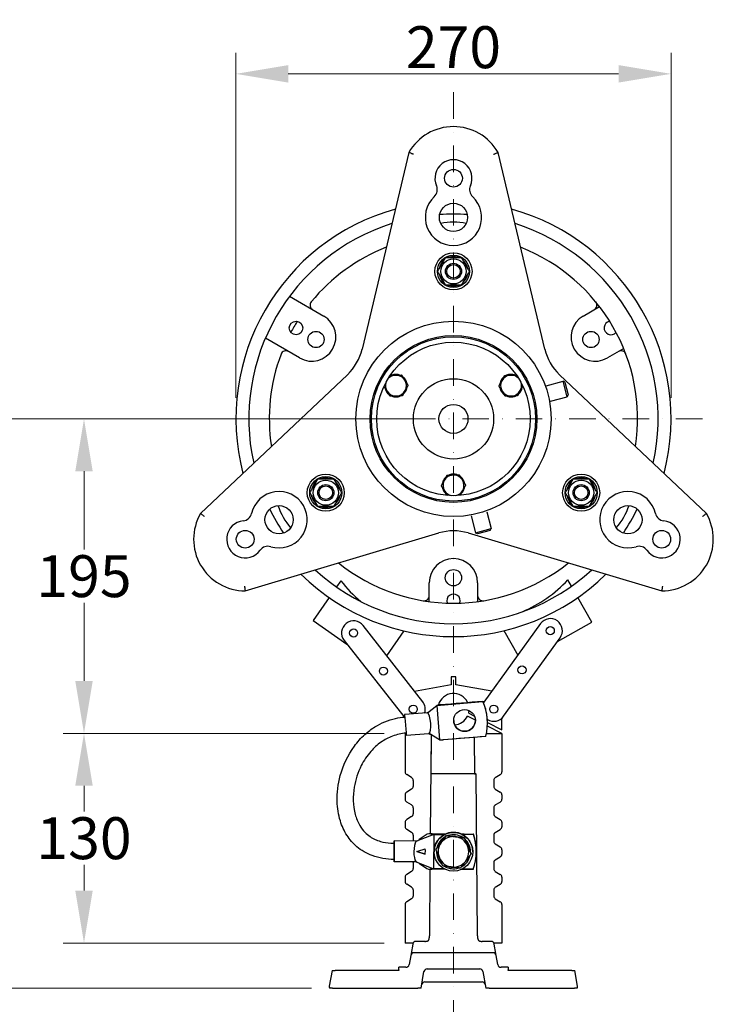
# Model space of a CAD drawing. Units: millimetres. Extents: x 202 to 2717, y 25 to 3541.
# Drawn here: x 646 to 1077, y 370 to 980 of the extents above; entities that cross this region are included whole.
import ezdxf

# ---------------------------------------------------------------- set-up
doc = ezdxf.new("R2010")
doc.units = ezdxf.units.MM
doc.header["$LTSCALE"] = 13
doc.linetypes.add('DASHDOT2', pattern=[12.7, 6.35, -3.175, 0, -3.175])
for name, color, linetype, lineweight in [('Centerline(Hillmar_metric)', 7, 'Continuous', 18), ('Dimensions(Hillmar_metric)', 7, 'Continuous', 13), ('Visible Edges(Hillmar_metric)', 7, 'Continuous', 25)]:
    doc.layers.add(name, color=color, linetype=linetype, lineweight=lineweight)
doc.styles.add('Hillmar_metric_Dimensions', font='arial.ttf')
doc.dimstyles.new('DEFAULT-ISO-Method 1b-Hillmar_metric', dxfattribs={"dimscale": 13, "dimtxt": 2, "dimasz": 2.5, "dimexe": 1, "dimexo": 1, "dimgap": 0.25, "dimtad": 1, "dimtih": 1, "dimtoh": 1, "dimrnd": 1e-08, "dimdsep": 46, "dimtxsty": 'Hillmar_metric_Dimensions', "dimcen": 0.09, "dimdle": 8, "dimclrd": 7, "dimclre": 7, "dimclrt": 7, "dimazin": 2, "dimtfac": 0.75, "dimtmove": 0, "dimatfit": 3, "dimfxl": 1, "dimtolj": 1, "dimlwd": 9, "dimlwe": 9, "dimarcsym": 0})

# ---------------------------------------------------------------- blocks, each defined once
blk = doc.blocks.new('*D23')
at = {"layer": 'Defpoints', "color": 0, "linetype": 'Continuous', "transparency": 16777216}
for p in [(603.43, 732.81), (915.43, 732.81), (840.35, 379.74)]:
    blk.add_point(p, dxfattribs=at)
at = {"layer": 'Dimensions(Hillmar_metric)', "color": 7, "linetype": 'Continuous', "lineweight": 9, "transparency": 16777216}
for p, q in [((902.43, 732.81), (590.43, 732.81)), ((603.43, 700.31), (603.43, 572.81)), ((603.43, 412.24), (603.43, 539.74)), ((827.35, 379.74), (590.43, 379.74))]:
    blk.add_line(p, q, dxfattribs=at)
at = {"layer": 'Dimensions(Hillmar_metric)', "color": 7, "linetype": 'Continuous', "transparency": 16777216}
for points in [[(598.01, 700.31), (608.85, 700.31), (603.43, 732.81)], [(598.01, 412.24), (608.85, 412.24), (603.43, 379.74)]]:
    blk.add_solid(points, dxfattribs=at)
at = {"layer": 'Dimensions(Hillmar_metric)', "color": 7, "linetype": 'Continuous', "lineweight": 13, "transparency": 16777216, "insert": (603.43, 556.28), "char_height": 26, "attachment_point": 5, "style": 'Hillmar_metric_Dimensions'}
blk.add_mtext('\\A1;353', dxfattribs=at)
blk = doc.blocks.new('*D24')
at = {"layer": 'Defpoints', "color": 0, "linetype": 'Continuous', "transparency": 16777216}
for p in [(686.15, 537.81), (885.43, 537.81), (885.43, 407.81)]:
    blk.add_point(p, dxfattribs=at)
at = {"layer": 'Dimensions(Hillmar_metric)', "color": 7, "linetype": 'Continuous', "lineweight": 9, "transparency": 16777216}
for p, q in [((872.43, 537.81), (673.15, 537.81)), ((686.15, 505.31), (686.15, 489.35)), ((686.15, 440.31), (686.15, 456.28)), ((872.43, 407.81), (673.15, 407.81))]:
    blk.add_line(p, q, dxfattribs=at)
at = {"layer": 'Dimensions(Hillmar_metric)', "color": 7, "linetype": 'Continuous', "transparency": 16777216}
for points in [[(680.73, 505.31), (691.57, 505.31), (686.15, 537.81)], [(680.73, 440.31), (691.57, 440.31), (686.15, 407.81)]]:
    blk.add_solid(points, dxfattribs=at)
at = {"layer": 'Dimensions(Hillmar_metric)', "color": 7, "linetype": 'Continuous', "lineweight": 13, "transparency": 16777216, "insert": (686.15, 472.81), "char_height": 26, "attachment_point": 5, "style": 'Hillmar_metric_Dimensions'}
blk.add_mtext('\\A1;130', dxfattribs=at)
blk = doc.blocks.new('*D25')
at = {"layer": 'Defpoints', "color": 0, "linetype": 'Continuous', "transparency": 16777216}
for p in [(686.15, 732.81), (915.43, 732.81), (885.43, 537.81)]:
    blk.add_point(p, dxfattribs=at)
at = {"layer": 'Dimensions(Hillmar_metric)', "color": 7, "linetype": 'Continuous', "lineweight": 9, "transparency": 16777216}
for p, q in [((902.43, 732.81), (673.15, 732.81)), ((686.15, 700.31), (686.15, 651.84)), ((686.15, 570.31), (686.15, 618.79)), ((872.43, 537.81), (673.15, 537.81))]:
    blk.add_line(p, q, dxfattribs=at)
at = {"layer": 'Dimensions(Hillmar_metric)', "color": 7, "linetype": 'Continuous', "transparency": 16777216}
for points in [[(680.73, 700.31), (691.57, 700.31), (686.15, 732.81)], [(680.73, 570.31), (691.57, 570.31), (686.15, 537.81)]]:
    blk.add_solid(points, dxfattribs=at)
at = {"layer": 'Dimensions(Hillmar_metric)', "color": 7, "linetype": 'Continuous', "lineweight": 13, "transparency": 16777216, "insert": (686.15, 635.31), "char_height": 26, "attachment_point": 5, "style": 'Hillmar_metric_Dimensions'}
blk.add_mtext('\\A1;195', dxfattribs=at)
blk = doc.blocks.new('*D26')
at = {"layer": 'Defpoints', "color": 0, "linetype": 'Continuous', "transparency": 16777216}
for p in [(1050.43, 946.79), (780.43, 732.81), (1050.43, 732.81)]:
    blk.add_point(p, dxfattribs=at)
at = {"layer": 'Dimensions(Hillmar_metric)', "color": 7, "linetype": 'Continuous', "lineweight": 9, "transparency": 16777216}
for p, q in [((780.43, 745.81), (780.43, 959.79)), ((1050.43, 745.81), (1050.43, 959.79)), ((812.93, 946.79), (1017.93, 946.79))]:
    blk.add_line(p, q, dxfattribs=at)
at = {"layer": 'Dimensions(Hillmar_metric)', "color": 7, "linetype": 'Continuous', "transparency": 16777216}
for points in [[(812.93, 952.21), (812.93, 941.38), (780.43, 946.79)], [(1017.93, 952.21), (1017.93, 941.38), (1050.43, 946.79)]]:
    blk.add_solid(points, dxfattribs=at)
at = {"layer": 'Dimensions(Hillmar_metric)', "color": 7, "linetype": 'Continuous', "lineweight": 13, "transparency": 16777216, "insert": (915.43, 963.32), "char_height": 26, "attachment_point": 5, "style": 'Hillmar_metric_Dimensions'}
blk.add_mtext('\\A1;270', dxfattribs=at)

msp = doc.modelspace()

# ---------------------------------------------------------------- linework, layer by layer
at = {"layer": 'Centerline(Hillmar_metric)', "linetype": 'DASHDOT2', "ltscale": 0.2}
for p, q in [((915.43, 935.413), (915.43, 342.814)), ((1069.93, 732.814), (760.93, 732.814))]:
    msp.add_line(p, q, dxfattribs=at)
at = {"layer": 'Visible Edges(Hillmar_metric)'}
for p, q in [((887.718, 898.064), (858.751, 776.117)), ((972.11, 776.117), (943.143, 898.064)), ((916.261, 832.814), (916.261, 833.326)), ((917.141, 833.201), (917.141, 832.814)), ((813.715, 808.86), (834.942, 796.604)), ((995.919, 796.604), (1006.061, 802.46)), ((819.942, 770.623), (798.715, 782.879)), ((1021.061, 776.479), (1010.919, 770.623)), ((849.588, 760.248), (758.463, 674.189)), ((877.869, 759.884), (877.788, 760.17)), ((878.921, 759.917), (878.864, 760.388)), ((879.944, 759.949), (879.962, 760.434)), ((880.989, 759.982), (881.053, 760.308)), ((883.977, 758.887), (884.025, 758.948)), ((884.558, 757.949), (884.834, 758.205)), ((885.105, 757.068), (885.516, 757.344)), ((945.634, 756.9), (945.223, 757.157)), ((946.128, 757.821), (945.878, 758.039)), ((948.571, 759.861), (948.542, 759.933)), ((949.674, 759.895), (949.59, 760.262)), ((950.71, 759.928), (950.676, 760.422)), ((951.735, 759.96), (951.775, 760.411)), ((952.799, 759.994), (952.858, 760.228)), ((1072.398, 674.189), (981.272, 760.248)), ((873.208, 751.586), (872.975, 751.52)), ((885.645, 756.197), (886.056, 756.387)), ((885.873, 751.184), (886.281, 751.035)), ((886.206, 755.292), (886.439, 755.358)), ((886.381, 752.131), (886.576, 752.093)), ((944.458, 751.904), (944.331, 751.874)), ((944.653, 755.07), (944.364, 755.143)), ((945.151, 755.998), (944.715, 756.184)), ((957.655, 751.807), (957.943, 751.735)), ((973.044, 753.428), (983.423, 756.209)), ((986.012, 746.55), (983.423, 756.209)), ((984.55, 755.558), (983.423, 756.209)), ((984.55, 755.558), (986.662, 747.676)), ((873.769, 750.681), (873.358, 750.49)), ((874.309, 749.81), (873.898, 749.533)), ((874.855, 748.928), (874.58, 748.673)), ((875.437, 747.991), (875.389, 747.929)), ((878.425, 746.895), (878.361, 746.569)), ((879.47, 746.928), (879.452, 746.443)), ((880.492, 746.96), (880.549, 746.49)), ((881.544, 746.993), (881.626, 746.707)), ((884.385, 748.407), (884.473, 748.312)), ((884.9, 749.369), (885.216, 749.121)), ((885.388, 750.278), (885.824, 750.036)), ((945.033, 750.976), (944.66, 750.826)), ((945.577, 750.099), (945.148, 749.843)), ((946.118, 749.226), (945.785, 748.947)), ((946.684, 748.313), (946.554, 748.163)), ((949.509, 746.884), (949.45, 746.649)), ((950.573, 746.917), (950.533, 746.466)), ((951.598, 746.949), (951.632, 746.455)), ((952.634, 746.982), (952.718, 746.616)), ((953.737, 747.017), (953.766, 746.944)), ((956.18, 749.056), (956.43, 748.838)), ((956.674, 749.978), (957.085, 749.72)), ((957.157, 750.88), (957.593, 750.694)), ((975.632, 743.768), (986.012, 746.55)), ((986.662, 747.676), (986.012, 746.55)), ((910.576, 696.266), (910.402, 696.434)), ((913.226, 697.998), (913.162, 698.186)), ((914.3, 698.031), (914.225, 698.459)), ((915.327, 698.064), (915.319, 698.563)), ((916.359, 698.096), (916.415, 698.494)), ((917.449, 698.13), (917.487, 698.255)), ((920.094, 696.378), (920.301, 696.592)), ((908.577, 692.538), (908.5, 692.548)), ((909.099, 693.51), (908.739, 693.621)), ((909.589, 694.424), (909.144, 694.642)), ((910.073, 695.327), (909.702, 695.587)), ((920.648, 695.483), (921.027, 695.768)), ((921.187, 694.614), (921.616, 694.841)), ((921.738, 693.725), (922.053, 693.833)), ((922.284, 690.59), (922.361, 690.579)), ((827.638, 684.101), (827.973, 684.295)), ((909.122, 689.402), (908.808, 689.295)), ((909.673, 688.514), (909.245, 688.287)), ((910.213, 687.644), (909.834, 687.36)), ((910.767, 686.75), (910.56, 686.536)), ((920.285, 686.862), (920.458, 686.693)), ((920.788, 687.8), (921.158, 687.54)), ((921.272, 688.703), (921.717, 688.486)), ((921.762, 689.617), (922.121, 689.507)), ((828.413, 683.533), (827.97, 683.277)), ((1001.513, 681.139), (1001.178, 681.333)), ((1001.618, 682.095), (1002.061, 681.839)), ((926.385, 672.612), (929.166, 662.232)), ((936.044, 675.2), (938.825, 664.821)), ((786.176, 626.189), (906.268, 662.076)), ((924.593, 662.076), (1044.685, 626.189)), ((929.166, 662.232), (938.825, 664.821)), ((930.293, 661.582), (929.166, 662.232)), ((938.175, 663.694), (930.293, 661.582)), ((938.175, 663.694), (938.825, 664.821)), ((845.481, 632.404), (842.841, 628.603)), ((900.43, 619.502), (900.43, 631.214)), ((930.43, 631.214), (930.43, 619.502)), ((988.641, 629.039), (986.426, 632.951)), ((838.278, 622.033), (828.367, 607.765)), ((1001.209, 606.847), (992.602, 622.045)), ((828.367, 607.765), (849.297, 593.226)), ((896.338, 557.435), (859.37, 604.694)), ((969.428, 605.874), (934.346, 557.199)), ((979.937, 594.8), (1001.209, 606.847)), ((874.064, 585.909), (884.782, 601.339)), ((946.774, 601.503), (955.356, 586.349)), ((847.556, 595.452), (884.523, 548.193)), ((946.515, 548.428), (981.597, 597.103)), ((916.93, 572.814), (913.93, 572.814)), ((913.93, 572.814), (913.93, 567.814)), ((916.93, 567.814), (916.93, 572.814)), ((913.93, 567.814), (891.322, 563.847)), ((939.183, 563.91), (916.93, 567.814)), ((905.109, 555.149), (933.685, 557.649)), ((899.019, 550.559), (885.08, 549.432)), ((899.23, 550.529), (905.109, 555.149)), ((905.109, 555.149), (906.825, 533.904)), ((924.86, 550.335), (928.519, 548.506)), ((929.063, 545.998), (924.151, 548.453)), ((936.542, 544.494), (945.43, 540.05)), ((936.542, 544.399), (936.542, 544.429)), ((945.43, 540.05), (945.43, 547.224)), ((885.43, 537.918), (885.43, 537.814)), ((885.43, 537.814), (886.016, 537.814)), ((885.43, 537.814), (885.43, 513.954)), ((900.096, 537.603), (886.127, 536.474)), ((906.825, 533.904), (900.271, 537.652)), ((935.861, 537.814), (945.43, 537.814)), ((945.43, 537.814), (936.473, 542.292)), ((945.43, 537.814), (945.43, 513.954)), ((901.548, 536.919), (901.013, 475.553)), ((901.606, 512.806), (901.815, 536.769)), ((906.825, 533.904), (935.433, 536.025)), ((928.326, 535.313), (928.523, 512.812)), ((889.46, 510.401), (886.4, 512.24)), ((890.43, 508.686), (890.43, 504.95)), ((927.523, 512.815), (903.338, 512.815)), ((928.523, 512.806), (928.523, 512.812)), ((928.523, 512.806), (928.937, 512.81)), ((928.937, 512.81), (929.255, 512.812)), ((929.255, 512.812), (929.523, 512.815)), ((929.255, 512.812), (929.255, 512.806)), ((930.4, 412.332), (929.523, 512.815)), ((940.43, 508.686), (940.43, 504.95)), ((941.4, 510.401), (944.46, 512.24)), ((889.46, 503.235), (886.4, 501.397)), ((941.4, 503.235), (944.46, 501.397)), ((885.43, 499.682), (885.43, 496.954)), ((889.46, 493.401), (886.4, 495.24)), ((941.4, 493.401), (944.46, 495.24)), ((945.43, 499.682), (945.43, 496.954)), ((890.43, 491.686), (890.43, 487.95)), ((940.43, 491.686), (940.43, 487.95)), ((885.43, 482.682), (885.43, 479.954)), ((889.46, 486.235), (886.4, 484.397)), ((941.4, 486.235), (944.46, 484.397)), ((945.43, 482.682), (945.43, 479.954)), ((889.46, 476.401), (886.4, 478.24)), ((941.4, 476.401), (944.46, 478.24)), ((892.562, 471.053), (878.643, 471.145)), ((890.43, 474.686), (890.43, 471.067)), ((903.272, 475.181), (892.449, 471.007)), ((899.101, 475.239), (894.223, 471.952)), ((903.272, 475.181), (903.131, 453.867)), ((903.272, 475.181), (910.089, 475.188)), ((904.546, 465.759), (911.17, 474.503)), ((911.17, 474.503), (911.17, 474.45)), ((911.17, 474.503), (922.054, 473.138)), ((920.75, 475.2), (927.787, 475.207)), ((922.054, 473.138), (922.054, 473.085)), ((922.054, 473.138), (926.315, 463.03)), ((940.43, 474.686), (940.43, 470.95)), ((892.668, 464.531), (897.896, 462.861)), ((903.43, 464.422), (903.43, 464.443)), ((904.546, 465.759), (904.546, 465.706)), ((904.88, 464.4), (904.88, 464.422)), ((925.98, 464.4), (925.98, 464.422)), ((927.43, 464.422), (927.43, 464.443)), ((929.6, 464.593), (929.6, 464.562)), ((941.4, 469.235), (944.46, 467.397)), ((945.43, 465.682), (945.43, 462.954)), ((892.451, 458.054), (878.557, 458.146)), ((892.364, 458.088), (903.131, 453.867)), ((926.315, 463.03), (926.315, 462.977)), ((941.4, 459.401), (944.46, 461.24)), ((889.46, 452.235), (886.4, 450.397)), ((890.43, 457.686), (890.43, 453.95)), ((894.287, 457.066), (898.96, 453.925)), ((900.821, 453.561), (900.461, 412.332)), ((909.904, 453.77), (903.131, 453.867)), ((912.816, 454.179), (912.999, 455.066)), ((913.994, 454.94), (913.796, 453.977)), ((927.644, 453.517), (920.651, 453.617)), ((940.43, 457.686), (940.43, 453.95)), ((941.4, 452.235), (944.46, 450.397)), ((885.43, 448.682), (885.43, 445.954)), ((945.43, 448.682), (945.43, 445.954)), ((889.46, 442.401), (886.4, 444.24)), ((890.43, 440.686), (890.43, 436.95)), ((940.43, 440.686), (940.43, 436.95)), ((941.4, 442.401), (944.46, 444.24)), ((889.46, 435.235), (886.4, 433.397)), ((941.4, 435.235), (944.46, 433.397)), ((885.43, 431.682), (885.43, 407.814)), ((945.43, 431.682), (945.43, 407.814)), ((900.452, 411.245), (900.461, 412.332)), ((930.4, 412.332), (930.409, 411.245)), ((890.377, 407.814), (885.43, 407.814)), ((890.139, 407.161), (889.099, 401.262)), ((896.317, 408.814), (892.109, 408.814)), ((938.752, 408.814), (934.543, 408.814)), ((945.43, 407.814), (940.484, 407.814)), ((941.762, 401.262), (940.722, 407.161)), ((888.892, 400.09), (887.888, 394.395)), ((889.099, 401.262), (888.892, 400.09)), ((939.999, 401.743), (890.862, 401.743)), ((941.969, 400.09), (941.762, 401.262)), ((942.973, 394.395), (941.969, 400.09)), ((881.43, 391.09), (881.43, 392.743)), ((885.918, 392.743), (881.43, 392.743)), ((881.43, 391.09), (881.43, 390.743)), ((899.099, 391.743), (931.762, 391.743)), ((949.43, 392.743), (944.942, 392.743)), ((949.43, 392.743), (949.43, 391.09)), ((949.43, 390.743), (949.43, 391.09)), ((840.078, 390.743), (838.376, 381.09)), ((840.078, 390.743), (842.047, 390.743)), ((881.43, 390.743), (842.047, 390.743)), ((895.304, 379.743), (897.129, 390.09)), ((933.732, 390.09), (935.556, 379.743)), ((988.813, 390.743), (949.43, 390.743)), ((988.813, 390.743), (990.783, 390.743)), ((992.485, 381.09), (990.783, 390.743)), ((840.345, 379.743), (838.613, 379.743)), ((840.345, 379.743), (882.745, 379.743)), ((885.738, 379.743), (893.212, 379.743)), ((895.304, 379.743), (893.212, 379.743)), ((897.688, 383.743), (933.173, 383.743)), ((937.649, 379.743), (935.556, 379.743)), ((937.649, 379.743), (945.122, 379.743)), ((948.116, 379.743), (990.515, 379.743)), ((992.248, 379.743), (990.515, 379.743))]:
    msp.add_line(p, q, dxfattribs=at)
for centre, radius in [((915.43, 882.064), 5.5), ((915.43, 857.814), 8.75), ((915.43, 824.314), 11.5), ((915.43, 824.314), 10), ((915.43, 824.314), 7.8), ((915.43, 824.314), 5), ((915.43, 824.314), 4.2), ((817.743, 789.214), 4.188), ((915.43, 732.814), 60.581), ((830.127, 782.064), 5.053), ((915.43, 732.814), 51.75), ((915.43, 732.814), 50.95), ((1000.734, 782.064), 5.053), ((915.43, 732.814), 47.6), ((915.43, 732.814), 24.895), ((915.43, 732.814), 9), ((836.189, 687.064), 11.5), ((836.189, 687.064), 10), ((994.672, 687.064), 11.5), ((994.672, 687.064), 10), ((836.189, 687.064), 7.8), ((836.189, 687.064), 5), ((836.189, 687.064), 4.2), ((994.672, 687.064), 7.8), ((994.672, 687.064), 5), ((994.672, 687.064), 4.2), ((807.177, 670.314), 8.75), ((1023.684, 670.314), 8.75), ((786.176, 658.189), 5.5), ((1044.685, 658.189), 5.5), ((915.43, 634.314), 5.053), ((853.463, 600.073), 2.5), ((975.513, 601.488), 2.5), ((871.947, 576.443), 2.5), ((957.972, 577.151), 2.5), ((890.43, 552.814), 2.5), ((940.43, 552.814), 2.5)]:
    msp.add_circle(centre, radius, dxfattribs=at)
for centre, radius, start, end in [((915.43, 882.064), 32, 30, 150), ((915.43, 882.064), 11.5, 336.232944, 203.767056), ((899.415, 875.011), 6, 312.962976, 23.767056), ((931.446, 875.011), 6, 156.232944, 227.037024), ((915.43, 857.814), 17.5, 132.962976, 47.037024), ((915.43, 732.814), 135, 105.494086, 194.505914), ((915.43, 732.814), 135, 345.494086, 74.505914), ((915.43, 732.814), 127, 86.125598, 93.874402), ((915.43, 732.814), 127, 107.502689, 192.497311), ((915.43, 811.814), 43, 79.395691, 100.604309), ((915.43, 732.814), 127, 347.502689, 72.497311), ((915.43, 732.814), 114.3, 111.38923, 140.571517), ((915.43, 732.814), 114.3, 351.38923, 68.61077), ((915.43, 824.314), 9.05, 129.922064, 170.077936), ((915.43, 824.314), 9.05, 84.73677, 110.077936), ((915.43, 824.314), 9.05, 79.10737, 84.73677), ((915.43, 824.314), 9.05, 69.922064, 79.10737), ((915.43, 824.314), 9.05, 9.922064, 50.077936), ((915.43, 824.314), 9.05, 189.922064, 230.077936), ((915.43, 824.314), 9.05, 309.922064, 350.077936), ((915.43, 824.314), 9.05, 249.922064, 290.077936), ((829.615, 803.375), 3.2, 140.571517, 240), ((1001.246, 803.375), 3.2, 300, 39.428483), ((827.442, 783.614), 15, 240.000009, 60), ((1003.419, 783.614), 15, 120.000009, 300), ((915.43, 732.814), 114.3, 148.026846, 151.973153), ((1013.118, 789.214), 4.188, 100.002216, 319.997782), ((827.617, 783.513), 32, 313.362301, 346.637699), ((1003.244, 783.513), 32, 193.362301, 226.637699), ((915.43, 732.814), 114.3, 159.428483, 188.61077), ((811.415, 771.852), 3.2, 60, 159.428483), ((1019.446, 771.852), 3.2, 20.571517, 120), ((879.707, 753.439), 6.5, 91.802192, 136.73736), ((879.707, 753.439), 7, 105.912691, 113.588981), ((879.707, 753.439), 7, 96.912691, 105.912691), ((879.707, 753.439), 7, 87.912691, 96.912691), ((879.707, 753.439), 6.5, 31.802192, 91.802192), ((879.707, 753.439), 7, 78.912691, 87.912691), ((879.707, 753.439), 7, 70.015402, 78.912691), ((879.707, 753.439), 7, 51.912691, 53.588981), ((879.707, 753.439), 7, 42.912691, 51.912691), ((879.707, 753.439), 7, 33.912691, 42.912691), ((879.707, 753.439), 7, 24.912691, 33.912691), ((951.154, 753.439), 7, 147.912691, 156.912691), ((951.154, 753.439), 7, 138.912691, 147.912691), ((951.154, 753.439), 6.5, 91.802192, 151.802192), ((951.154, 753.439), 7, 130.015402, 138.912691), ((951.154, 753.439), 7, 111.912691, 113.588981), ((951.154, 753.439), 7, 102.912691, 111.912691), ((951.154, 753.439), 7, 93.912691, 102.912691), ((951.154, 753.439), 7, 84.912691, 93.912691), ((951.154, 753.439), 6.5, 43.26264, 91.802192), ((951.154, 753.439), 7, 75.912691, 84.912691), ((951.154, 753.439), 7, 70.015402, 75.912691), ((879.707, 753.439), 7, 190.015402, 195.912691), ((879.707, 753.439), 7, 195.912691, 204.912691), ((879.707, 753.439), 6.5, 163.26264, 211.802192), ((879.707, 753.439), 6.5, 331.802192, 31.802192), ((879.707, 753.439), 7, 330.912691, 339.912691), ((879.707, 753.439), 7, 15.912691, 24.912691), ((879.707, 753.439), 7, 339.912691, 348.912691), ((879.707, 753.439), 7, 10.015402, 15.912691), ((879.707, 753.439), 7, 348.912691, 353.588981), ((951.154, 753.439), 7, 165.912691, 173.588981), ((951.154, 753.439), 7, 190.015402, 192.912691), ((951.154, 753.439), 7, 192.912691, 201.912691), ((951.154, 753.439), 7, 156.912691, 165.912691), ((951.154, 753.439), 6.5, 151.802192, 211.802192), ((951.154, 753.439), 6.5, 331.802192, 16.73736), ((951.154, 753.439), 7, 336.912691, 345.912691), ((951.154, 753.439), 7, 345.912691, 353.588981), ((879.707, 753.439), 7, 204.912691, 213.912691), ((879.707, 753.439), 7, 213.912691, 222.912691), ((879.707, 753.439), 6.5, 211.802192, 271.802192), ((879.707, 753.439), 7, 222.912691, 231.912691), ((879.707, 753.439), 7, 231.912691, 233.588981), ((879.707, 753.439), 7, 250.015402, 258.912691), ((879.707, 753.439), 7, 258.912691, 267.912691), ((879.707, 753.439), 7, 267.912691, 276.912691), ((879.707, 753.439), 6.5, 271.802192, 331.802192), ((879.707, 753.439), 7, 276.912691, 285.912691), ((879.707, 753.439), 7, 285.912691, 293.588981), ((879.707, 753.439), 7, 310.015402, 312.912691), ((879.707, 753.439), 7, 312.912691, 321.912691), ((879.707, 753.439), 7, 321.912691, 330.912691), ((951.154, 753.439), 7, 201.912691, 210.912691), ((951.154, 753.439), 7, 210.912691, 219.912691), ((951.154, 753.439), 6.5, 211.802192, 271.802192), ((951.154, 753.439), 7, 219.912691, 228.912691), ((951.154, 753.439), 7, 228.912691, 233.588981), ((951.154, 753.439), 7, 250.015402, 255.912691), ((951.154, 753.439), 7, 255.912691, 264.912691), ((951.154, 753.439), 7, 264.912691, 273.912691), ((951.154, 753.439), 6.5, 271.802192, 331.802192), ((951.154, 753.439), 7, 273.912691, 282.912691), ((951.154, 753.439), 7, 282.912691, 291.912691), ((951.154, 753.439), 7, 291.912691, 293.588981), ((951.154, 753.439), 7, 310.015402, 318.912691), ((951.154, 753.439), 7, 318.912691, 327.912691), ((951.154, 753.439), 7, 327.912691, 336.912691), ((836.189, 687.064), 9.05, 69.922064, 110.077936), ((915.43, 691.564), 6.5, 91.802192, 151.802192), ((915.43, 691.564), 7, 135.912691, 144.912691), ((915.43, 691.564), 7, 130.015402, 135.912691), ((915.43, 691.564), 7, 108.912691, 113.588981), ((915.43, 691.564), 7, 99.912691, 108.912691), ((915.43, 691.564), 7, 90.912691, 99.912691), ((915.43, 691.564), 6.5, 31.802192, 91.802192), ((915.43, 691.564), 7, 81.912691, 90.912691), ((915.43, 691.564), 7, 72.912691, 81.912691), ((915.43, 691.564), 7, 70.015402, 72.912691), ((915.43, 691.564), 7, 45.912691, 53.588981), ((915.43, 691.564), 7, 36.912691, 45.912691), ((994.672, 687.064), 9.05, 69.922064, 110.077936), ((836.189, 687.064), 9.05, 129.922064, 170.077936), ((836.189, 687.064), 9.05, 9.922064, 50.077936), ((915.43, 691.564), 7, 171.912691, 173.588981), ((915.43, 691.564), 7, 162.912691, 171.912691), ((915.43, 691.564), 7, 190.015402, 198.912691), ((915.43, 691.564), 7, 153.912691, 162.912691), ((915.43, 691.564), 6.5, 151.802192, 211.802192), ((915.43, 691.564), 7, 144.912691, 153.912691), ((915.43, 691.564), 6.5, 331.802192, 31.802192), ((915.43, 691.564), 7, 27.912691, 36.912691), ((915.43, 691.564), 7, 18.912691, 27.912691), ((915.43, 691.564), 7, 10.015402, 18.912691), ((915.43, 691.564), 7, 342.912691, 351.912691), ((915.43, 691.564), 7, 351.912691, 353.588981), ((994.672, 687.064), 9.05, 129.922064, 170.077936), ((994.672, 687.064), 9.05, 9.922064, 50.077936), ((807.177, 670.314), 17.5, 252.962976, 167.037024), ((836.189, 687.064), 9.05, 189.922064, 199.10737), ((836.189, 687.064), 9.05, 199.10737, 204.73677), ((836.189, 687.064), 9.05, 309.922064, 350.077936), ((915.43, 691.564), 7, 198.912691, 207.912691), ((915.43, 691.564), 7, 207.912691, 216.912691), ((915.43, 691.564), 7, 216.912691, 225.912691), ((915.43, 691.564), 6.5, 211.802192, 256.73736), ((915.43, 691.564), 7, 225.912691, 233.588981), ((915.43, 691.564), 6.5, 283.26264, 331.802192), ((915.43, 691.564), 7, 310.015402, 315.912691), ((915.43, 691.564), 7, 315.912691, 324.912691), ((915.43, 691.564), 7, 324.912691, 333.912691), ((915.43, 691.564), 7, 333.912691, 342.912691), ((994.672, 687.064), 9.05, 189.922064, 230.077936), ((994.672, 687.064), 9.05, 324.73677, 350.077936), ((1023.684, 670.314), 17.5, 12.962976, 287.037024), ((847.014, 693.314), 43, 199.395691, 220.604309), ((836.189, 687.064), 9.05, 204.73677, 230.077936), ((836.189, 687.064), 9.05, 249.922064, 290.077936), ((994.672, 687.064), 9.05, 249.922064, 290.077936), ((994.672, 687.064), 9.05, 309.922064, 319.10737), ((994.672, 687.064), 9.05, 319.10737, 324.73677), ((983.846, 693.314), 43, 319.395691, 340.604309), ((786.176, 658.189), 32, 150, 270), ((784.276, 675.585), 6, 276.232944, 347.037024), ((915.43, 732.814), 127, 206.125598, 213.874402), ((915.43, 732.814), 127, 326.125598, 333.874402), ((1046.585, 675.585), 6, 192.962976, 263.767056), ((1044.685, 658.189), 32, 270, 30), ((786.176, 658.189), 11.5, 96.232944, 323.767056), ((1044.685, 658.189), 11.5, 216.232944, 83.767056), ((915.43, 631.415), 32, 73.362301, 106.637699), ((800.292, 647.845), 6, 72.962976, 143.767056), ((1030.569, 647.845), 6, 36.232944, 107.037024), ((915.43, 732.814), 114.3, 231.38923, 308.61077), ((915.43, 631.214), 15, 0, 179.999991), ((915.43, 732.814), 135, 225.494086, 314.505914), ((915.43, 732.814), 127, 227.502689, 312.497311), ((912.361, 684.864), 85, 218.110429, 230.185807), ((924.638, 691.324), 85, 293.277699, 316.627973), ((897.23, 623.215), 3.2, 260.571517, 0), ((915.43, 620.014), 4.188, 340.002218, 199.997784), ((933.63, 623.215), 3.2, 180, 279.428483), ((853.463, 600.073), 7.5, 38.033573, 218.033573), ((975.513, 601.488), 7.5, 324.217759, 144.217759), ((915.43, 552.814), 9.75, 25.764648, 164.140363), ((890.43, 552.814), 7.5, 341.544123, 38.033573), ((940.43, 552.814), 7.5, 144.217759, 147.980837), ((915.43, 552.814), 9.75, 345.271953, 355.067902), ((890.43, 552.814), 7.5, 218.033573, 220.935466), ((915.43, 552.814), 9.75, 274.329263, 333.434949), ((940.43, 552.814), 7.5, 238.207161, 324.217759), ((887.43, 513.954), 2, 180, 239), ((943.43, 513.954), 2, 301, 0), ((888.43, 508.686), 2, 0, 59), ((942.43, 508.686), 2, 121, 180), ((887.43, 499.682), 2, 121, 180), ((888.43, 504.95), 2, 301, 0), ((942.43, 504.95), 2, 180, 239), ((943.43, 499.682), 2, 0, 59), ((887.43, 496.954), 2, 180, 239), ((943.43, 496.954), 2, 301, 0), ((888.43, 491.686), 2, 0, 59), ((942.43, 491.686), 2, 121, 180), ((887.43, 482.682), 2, 121, 180), ((888.43, 487.95), 2, 301, 0), ((942.43, 487.95), 2, 180, 239), ((943.43, 482.682), 2, 0, 59), ((887.43, 479.954), 2, 180, 239), ((888.43, 474.686), 2, 0, 59), ((942.43, 474.686), 2, 121, 180), ((943.43, 479.954), 2, 301, 0), ((942.43, 470.95), 2, 180, 239), ((943.43, 465.682), 2, 0, 59), ((888.43, 457.686), 2, 0, 10.976932), ((942.43, 457.686), 2, 121, 180), ((943.43, 462.954), 2, 301, 0), ((888.43, 453.95), 2, 301, 0), ((942.43, 453.95), 2, 180, 239), ((887.43, 448.682), 2, 121, 180), ((887.43, 445.954), 2, 180, 239), ((943.43, 448.682), 2, 0, 59), ((943.43, 445.954), 2, 301, 0), ((888.43, 440.686), 2, 0, 59), ((942.43, 440.686), 2, 121, 180), ((888.43, 436.95), 2, 301, 0), ((942.43, 436.95), 2, 180, 239), ((887.43, 431.682), 2, 121, 180), ((943.43, 431.682), 2, 0, 59), ((892.109, 406.814), 2, 90, 170), ((938.752, 406.814), 2, 10, 90), ((890.862, 399.743), 2, 90, 170), ((939.999, 399.743), 2, 10, 90), ((885.918, 394.743), 2, 270, 350), ((899.099, 389.743), 2, 90, 170), ((931.762, 389.743), 2, 10, 90), ((944.942, 394.743), 2, 190, 270), ((840.345, 380.743), 2, 170, 210), ((897.688, 381.743), 2, 90, 170), ((933.173, 381.743), 2, 10, 90), ((990.515, 380.743), 2, 330, 10)]:
    msp.add_arc(centre, radius, start, end, dxfattribs=at)
for centre, major_axis, ratio, start_param, end_param in [((908.046, 544.71), (-0.772, 10.973), 0.766467, 0.0079544, 0.2636437), ((904.38, 544.399), (32.162, 0), 0.9999619, 6.0197891, 6.7078343), ((904.38, 544.429), (32.162, 0), 0.9999619, 0, 0.4245841), ((899.558, 544.081), (-0.54, 6.478), 0.2672346, 6.1625124, 6.2825146), ((899.558, 544.081), (-0.54, 6.478), 0.2672346, 3.2435275, 6.1625124), ((885.603, 542.953), (-0.523, 6.479), 0.0007028, 0, 3.1415926), ((922.314, 545.878), (-6.75, 0), 0.9999619, 0.0022625, 3.1393301), ((899.558, 544.081), (-0.54, 6.478), 0.2672346, 3.1409219, 3.2435275), ((908.046, 544.71), (0.772, -10.973), 0.766467, 6.0466276, 6.2911344), ((903.338, 512.797), (-2, 0), 0.0087262, 4.712389, 5.7595865), ((927.523, 512.797), (2, 0), 0.0087262, 1.0472737, 1.5707963), ((927.523, 512.797), (2, 0), 0.0087262, 0.5235988, 0.7854362), ((915.43, 464.443), (12, 0), 0.9999619, 0, 3.1415927), ((878.6, 464.645), (0.043, 6.5), 0.0000577, 2.4484327, 6.9763452), ((892.6, 464.553), (-0.059, -6.5), 0.2678797, 3.4819469, 5.9616335), ((892.6, 464.553), (-0.059, -6.5), 0.2678797, 3.2622978, 3.4819469), ((892.6, 464.553), (-0.059, -6.5), 0.2678797, 3.2510249, 3.2622978), ((901.116, 464.553), (-0.042, 11), 0.7660524, 6.0195082, 6.5197096), ((915.43, 464.422), (-10.55, 0), 0.9999619, 5.1813759, 6.0883475), ((915.43, 464.4), (-10.55, 0), 0.9999619, 5.1842347, 6.0854888), ((915.43, 464.334), (-9.5, 0), 0.9999619, 4.5876642, 5.6348617), ((915.43, 464.422), (-10.55, 0), 0.9999619, 4.1319103, 5.043418), ((915.43, 464.4), (-10.55, 0), 0.9999619, 4.1365947, 5.0387337), ((915.43, 464.334), (-9.5, 0), 0.9999619, 3.5404666, 4.5876642), ((915.43, 464.422), (10.55, 0), 0.9999619, 0, 0.8510969), ((915.43, 464.4), (10.55, 0), 0.9999619, 6.2316779, 7.1324407), ((897.438, 464.562), (32.162, 0), 0.9999619, 5.9326152, 6.6205307), ((897.438, 464.593), (32.162, 0), 0.9999619, 0, 0.3038685), ((878.6, 464.645), (0.033, 5), 0.0000577, 3.1415941, 6.2831868), ((878.6, 464.645), (-0.033, -5), 0.0000577, 3.1416169, 6.2831813), ((915.43, 464.4), (-10.55, 0), 0.9999619, 6.2372393, 7.1268585), ((915.43, 464.422), (-10.55, 0), 0.9999619, 6.2391091, 6.2831853), ((915.43, 464.334), (-9.5, 0), 0.9999619, 5.6348617, 6.6820593), ((915.43, 464.334), (9.5, 0), 0.9999619, 5.6348617, 6.6820593), ((892.6, 464.553), (-0.059, -6.5), 0.2678797, 5.9616335, 6.1812827), ((915.43, 464.334), (9.5, 0), 0.9999619, 3.5404666, 4.5876642), ((915.43, 464.334), (9.5, 0), 0.9999619, 4.5876642, 5.6348617), ((915.43, 464.4), (10.55, 0), 0.9999619, 5.1929433, 6.076808), ((901.116, 464.553), (0.042, -11), 0.7660524, 6.0195082, 6.5197096), ((915.43, 464.4), (10.55, 0), 0.9999619, 4.1509738, 4.4620099), ((915.43, 464.407), (8.21, 6.726), 0.9849684, 3.7830356, 3.8781479), ((915.43, 464.4), (10.55, 0), 0.9999619, 4.5568321, 5.0243473)]:
    msp.add_ellipse(centre, major_axis=major_axis, ratio=ratio, start_param=start_param, end_param=end_param, dxfattribs=at)
for centre, major_axis in [((922.314, 545.848), (6.75, 0)), ((915.43, 464.422), (-12, 0))]:
    msp.add_ellipse(centre, major_axis=major_axis, ratio=0.9999619, dxfattribs=at)
for points, knots in [([(890.532, 896.933), (890.53, 896.934), (890.527, 896.935), (890.334, 897.014), (890.143, 897.091), (889.769, 897.242), (889.587, 897.316), (889.076, 897.521), (888.772, 897.643), (888.262, 897.847), (888.061, 897.927), (887.788, 898.036), (887.718, 898.064), (887.718, 898.064)], [-0.47501186, -0.47501186, -0.47501186, -0.47501186, -0.47419134, -0.47419134, -0.41238955, -0.41238955, -0.35065479, -0.35065479, -0.23270174, -0.23270174, -0.1160368, -0.1160368, 0, 0, 0, 0]), ([(940.328, 896.933), (940.331, 896.934), (940.333, 896.935), (940.527, 897.014), (940.717, 897.091), (941.091, 897.242), (941.274, 897.316), (941.785, 897.521), (942.089, 897.643), (942.599, 897.847), (942.8, 897.927), (943.073, 898.036), (943.143, 898.064), (943.143, 898.064)], [-0.00082085, -0.00082085, -0.00082085, -0.00082085, 0, 0, 0.06182772, 0.06182772, 0.12358839, 0.12358839, 0.24159092, 0.24159092, 0.3583048, 0.3583048, 0.47439029, 0.47439029, 0.47439029, 0.47439029]), ([(760.85, 672.316), (760.848, 672.318), (760.846, 672.32), (760.681, 672.448), (760.519, 672.574), (760.201, 672.823), (760.046, 672.944), (759.612, 673.284), (759.355, 673.486), (758.923, 673.825), (758.754, 673.96), (758.523, 674.142), (758.463, 674.189), (758.463, 674.189)], [-0.00082085, -0.00082085, -0.00082085, -0.00082085, 0, 0, 0.06182772, 0.06182772, 0.12358839, 0.12358839, 0.24159092, 0.24159092, 0.3583048, 0.3583048, 0.47439029, 0.47439029, 0.47439029, 0.47439029]), ([(1070.011, 672.316), (1070.013, 672.318), (1070.015, 672.32), (1070.18, 672.448), (1070.342, 672.574), (1070.66, 672.823), (1070.815, 672.944), (1071.248, 673.284), (1071.506, 673.486), (1071.937, 673.825), (1072.107, 673.96), (1072.338, 674.142), (1072.398, 674.189), (1072.398, 674.189)], [-0.47501186, -0.47501186, -0.47501186, -0.47501186, -0.47419134, -0.47419134, -0.41238955, -0.41238955, -0.35065479, -0.35065479, -0.23270174, -0.23270174, -0.1160368, -0.1160368, 0, 0, 0, 0]), ([(785.748, 629.192), (785.748, 629.189), (785.749, 629.186), (785.777, 628.98), (785.806, 628.776), (785.862, 628.377), (785.889, 628.182), (785.967, 627.636), (786.013, 627.312), (786.092, 626.769), (786.123, 626.555), (786.165, 626.264), (786.176, 626.189), (786.176, 626.189)], [-0.47501186, -0.47501186, -0.47501186, -0.47501186, -0.47419134, -0.47419134, -0.41238955, -0.41238955, -0.35065479, -0.35065479, -0.23270174, -0.23270174, -0.1160368, -0.1160368, 0, 0, 0, 0]), ([(1045.113, 629.192), (1045.112, 629.189), (1045.112, 629.186), (1045.083, 628.98), (1045.055, 628.776), (1044.999, 628.377), (1044.971, 628.182), (1044.894, 627.636), (1044.848, 627.312), (1044.769, 626.769), (1044.738, 626.555), (1044.696, 626.264), (1044.685, 626.189), (1044.685, 626.189)], [-0.00082085, -0.00082085, -0.00082085, -0.00082085, 0, 0, 0.06182772, 0.06182772, 0.12358839, 0.12358839, 0.24159092, 0.24159092, 0.35830481, 0.35830481, 0.47439029, 0.47439029, 0.47439029, 0.47439029]), ([(933.686, 557.677), (933.641, 557.772), (933.618, 557.817), (933.618, 557.806), (933.641, 557.751), (933.685, 557.649)], [-0.35264489, -0.35264489, -0.35264489, -0.35264489, -0.17628268, -0.17628268, 0, 0, 0, 0]), ([(898.929, 550.551), (899.514, 550.84), (899.975, 551.144), (900.464, 551.501), (900.575, 551.586), (900.68, 551.669)], [0.01373958, 0.01373958, 0.01373958, 0.01373958, 0.30301182, 0.30301182, 0.39670556, 0.39670556, 0.39670556, 0.39670556]), ([(878.567, 459.646), (873.956, 459.676), (869.241, 460.406), (861.485, 463.29), (858.205, 465.207), (853.079, 469.575), (851.038, 471.957), (847.567, 477.325), (846.19, 480.399), (843.998, 487.46), (843.387, 491.548), (843.106, 500.965), (843.793, 506.375), (846.951, 518.009), (849.854, 524.319), (855.839, 532.467), (858.005, 534.909), (862.359, 538.852), (864.464, 540.458), (870.572, 544.254), (874.98, 546.084), (881.392, 547.5), (883.293, 547.783), (885.198, 547.937)], [0, 0, 0, 0, 1.3833774, 1.3833774, 2.5208151, 2.5208151, 3.5079066, 3.5079066, 4.6068827, 4.6068827, 5.9878047, 5.9878047, 7.8131276, 7.8131276, 10.0614623, 10.0614623, 11.0981437, 11.0981437, 11.9185275, 11.9185275, 13.320908, 13.320908, 13.8942092, 13.8942092, 13.8942092, 13.8942092]), ([(886.003, 537.969), (883.1, 537.735), (880.189, 537.091), (874.985, 535.139), (872.611, 533.857), (868.114, 530.705), (866.004, 528.757), (861.772, 523.934), (859.802, 520.914), (856.097, 513.552), (854.646, 509.043), (852.923, 498.885), (852.977, 493.042), (855.099, 485.193), (856.037, 482.842), (858.231, 479.161), (859.309, 477.725), (861.517, 475.476), (862.565, 474.591), (865.586, 472.529), (867.78, 471.505), (872.143, 470.218), (874.325, 469.863), (877.212, 469.674), (877.923, 469.65), (878.633, 469.645)], [0.0002918, 0.0002918, 0.0002918, 0.0002918, 0.8741163, 0.8741163, 1.6996364, 1.6996364, 2.6239737, 2.6239737, 3.8354646, 3.8354646, 5.4772501, 5.4772501, 7.5145005, 7.5145005, 8.4105292, 8.4105292, 9.0277157, 9.0277157, 9.4798848, 9.4798848, 10.2166042, 10.2166042, 10.8717428, 10.8717428, 11.0849761, 11.0849761, 11.0849761, 11.0849761]), ([(892.469, 471.015), (893.091, 471.264), (893.583, 471.541), (894.058, 471.842), (894.142, 471.897), (894.223, 471.952)], [0, 0, 0, 0, 0.29470964, 0.29470964, 0.36299311, 0.36299311, 0.36299311, 0.36299311]), ([(927.786, 475.239), (927.751, 475.336), (927.732, 475.382), (927.732, 475.372), (927.751, 475.315), (927.787, 475.207)], [-0.35275221, -0.35275221, -0.35275221, -0.35275221, -0.17640098, -0.17640098, 0, 0, 0, 0]), ([(892.6, 464.51), (893.493, 464.789), (894.372, 465.065), (896.164, 465.626), (897.043, 465.901), (897.918, 466.175)], [0.000001, 0.000001, 0.000001, 0.000001, 0.37123869, 0.37123869, 0.74591674, 0.74591674, 0.74591674, 0.74591674]), ([(897.896, 462.861), (897.025, 463.132), (896.149, 463.405), (894.365, 463.96), (893.489, 464.233), (892.6, 464.51)], [0.000001, 0.000001, 0.000001, 0.000001, 0.36627889, 0.36627889, 0.72919355, 0.72919355, 0.72919355, 0.72919355]), ([(897.896, 462.861), (897.955, 463.407), (897.986, 463.963), (897.994, 465.065), (897.97, 465.625), (897.918, 466.175)], [0.000001, 0.000001, 0.000001, 0.000001, 0.16488109, 0.16488109, 0.3307169, 0.3307169, 0.3307169, 0.3307169]), ([(897.612, 408.814), (897.617, 408.814), (897.623, 408.814), (897.629, 408.814), (897.63, 408.814), (897.632, 408.814), (897.633, 408.814), (897.636, 408.814), (897.638, 408.814), (897.648, 408.814), (897.652, 408.814), (897.665, 408.814), (897.671, 408.814), (897.687, 408.814), (897.697, 408.814), (897.722, 408.814), (897.738, 408.815), (897.77, 408.816), (897.784, 408.816), (897.834, 408.818), (897.873, 408.82), (897.992, 408.826), (898.075, 408.832), (898.25, 408.848), (898.344, 408.858), (898.564, 408.885), (898.69, 408.905), (898.922, 408.949), (899.03, 408.974), (899.177, 409.015), (899.227, 409.031), (899.357, 409.077), (899.428, 409.109), (899.543, 409.17), (899.587, 409.196), (899.646, 409.236), (899.661, 409.246), (899.738, 409.302), (899.805, 409.357), (899.916, 409.473), (899.953, 409.515), (900.028, 409.609), (900.066, 409.663), (900.141, 409.781), (900.178, 409.847), (900.261, 410.02), (900.301, 410.13), (900.388, 410.428), (900.42, 410.623), (900.442, 410.89), (900.446, 410.961), (900.449, 411.068), (900.45, 411.104), (900.451, 411.175), (900.451, 411.21), (900.452, 411.245)], [0, 0, 0, 0, 0.00167957, 0.00167957, 0.00193978, 0.00193978, 0.00246292, 0.00246292, 0.00332019, 0.00332019, 0.00995608, 0.00995608, 0.01879542, 0.01879542, 0.0281692, 0.0281692, 0.03679848, 0.03679848, 0.04252155, 0.04252155, 0.0550809, 0.0550809, 0.07951839, 0.07951839, 0.10785638, 0.10785638, 0.14763038, 0.14763038, 0.18571079, 0.18571079, 0.20911685, 0.20911685, 0.25421902, 0.25421902, 0.28426209, 0.28426209, 0.29427283, 0.29427283, 0.3358934, 0.3358934, 0.35478016, 0.35478016, 0.37445888, 0.37445888, 0.39695113, 0.39695113, 0.43211481, 0.43211481, 0.49102986, 0.49102986, 0.51249663, 0.51249663, 0.52348267, 0.52348267, 0.53454112, 0.53454112, 0.53454112, 0.53454112]), ([(930.409, 411.245), (930.41, 411.208), (930.41, 411.17), (930.411, 411.094), (930.412, 411.056), (930.416, 410.943), (930.42, 410.866), (930.444, 410.599), (930.477, 410.409), (930.564, 410.118), (930.604, 410.012), (930.685, 409.843), (930.721, 409.778), (930.802, 409.651), (930.848, 409.589), (930.947, 409.468), (931.001, 409.413), (931.134, 409.291), (931.205, 409.239), (931.343, 409.154), (931.409, 409.119), (931.567, 409.053), (931.659, 409.021), (931.905, 408.955), (932.069, 408.921), (932.358, 408.877), (932.48, 408.862), (932.674, 408.842), (932.746, 408.836), (932.859, 408.827), (932.902, 408.824), (932.972, 408.821), (933.001, 408.819), (933.053, 408.817), (933.077, 408.816), (933.105, 408.815), (933.112, 408.815), (933.122, 408.815), (933.124, 408.815), (933.144, 408.814), (933.157, 408.814), (933.181, 408.814), (933.19, 408.814), (933.205, 408.814), (933.21, 408.814), (933.223, 408.814), (933.224, 408.814), (933.228, 408.814), (933.229, 408.814), (933.23, 408.814), (933.231, 408.814), (933.233, 408.814), (933.235, 408.814), (933.238, 408.814), (933.239, 408.814), (933.244, 408.814), (933.247, 408.814), (933.25, 408.814)], [0, 0, 0, 0, 0.01178952, 0.01178952, 0.02349059, 0.02349059, 0.046298, 0.046298, 0.10394573, 0.10394573, 0.13824094, 0.13824094, 0.1602895, 0.1602895, 0.18352526, 0.18352526, 0.2115332, 0.2115332, 0.25999543, 0.25999543, 0.30733204, 0.30733204, 0.3521942, 0.3521942, 0.40683949, 0.40683949, 0.44433388, 0.44433388, 0.46564083, 0.46564083, 0.47852216, 0.47852216, 0.4876023, 0.4876023, 0.49629458, 0.49629458, 0.49971505, 0.49971505, 0.50085317, 0.50085317, 0.51032667, 0.51032667, 0.52184757, 0.52184757, 0.53028571, 0.53028571, 0.53155259, 0.53155259, 0.5318946, 0.5318946, 0.5321354, 0.5321354, 0.5326105, 0.5326105, 0.5330793, 0.5330793, 0.53400774, 0.53400774, 0.53400774, 0.53400774]), ([(897.611, 408.814), (897.54, 408.814), (897.466, 408.814), (897.389, 408.814), (897.05, 408.814), (896.678, 408.814), (896.317, 408.814)], [0.61563931, 0.61563931, 0.61563931, 0.61563931, 0.68695309, 0.68695309, 0.68695309, 1, 1, 1, 1]), ([(934.543, 408.814), (934.129, 408.814), (933.695, 408.814), (933.326, 408.814), (933.3, 408.814), (933.275, 408.814), (933.25, 408.814)], [0, 0, 0, 0, 0.35935196, 0.35935196, 0.35935196, 0.38436068, 0.38436068, 0.38436068, 0.38436068]), ([(882.745, 379.743), (882.879, 379.743), (883.012, 379.743), (883.292, 379.743), (883.436, 379.743), (883.87, 379.743), (884.153, 379.743), (884.851, 379.743), (885.287, 379.743), (885.738, 379.743)], [-0.33246396, -0.33246396, -0.33246396, -0.33246396, -0.28648376, -0.28648376, -0.23615281, -0.23615281, -0.13541574, -0.13541574, 0, 0, 0, 0]), ([(945.122, 379.743), (945.575, 379.743), (946.012, 379.743), (946.738, 379.743), (947.043, 379.743), (947.613, 379.743), (947.858, 379.743), (948.116, 379.743)], [-0.29279518, -0.29279518, -0.29279518, -0.29279518, -0.17388466, -0.17388466, -0.07750448, -0.07750448, 0, 0, 0, 0])]:
    msp.add_open_spline(points, degree=3, knots=knots, dxfattribs=at)
for points, weights in [([(905.615, 824.314), (908.069, 828.564), (910.523, 832.814)], [1, 1.15470053838, 1]), ([(910.523, 832.814), (915.43, 832.814), (920.338, 832.814)], [1, 1.15470053838, 1]), ([(920.338, 832.814), (922.792, 828.564), (925.245, 824.314)], [1, 1.15470053838, 1]), ([(910.523, 815.814), (908.069, 820.064), (905.615, 824.314)], [1, 1.15470053838, 1]), ([(925.245, 824.314), (922.792, 820.064), (920.338, 815.814)], [1, 1.15470053838, 1]), ([(920.338, 815.814), (915.43, 815.814), (910.523, 815.814)], [1, 1.15470053838, 1]), ([(876.242, 759.833), (877.964, 759.887), (879.502, 759.935)], [1.00801403072, 1.03340160512, 1]), ([(879.502, 759.935), (881.243, 759.99), (883.253, 760.054)], [1, 1.0379548493, 1]), ([(883.253, 760.054), (884.313, 758.344), (885.231, 756.864)], [1, 1.0379548493, 1]), ([(945.425, 756.51), (946.248, 758.045), (947.199, 759.817)], [1, 1.0379548493, 1]), ([(947.199, 759.817), (949.209, 759.881), (950.95, 759.935)], [1, 1.0379548493, 1]), ([(950.95, 759.935), (952.597, 759.987), (954.471, 760.046)], [1, 1.03584511543, 1.00398492713]), ([(874.183, 750.013), (873.314, 751.414), (872.326, 753.007)], [1, 1.03584511543, 1.00398492713]), ([(885.231, 756.864), (886.149, 755.384), (887.209, 753.675)], [1, 1.0379548493, 1]), ([(887.209, 753.675), (886.258, 751.902), (885.435, 750.367)], [1, 1.0379548493, 1]), ([(943.652, 753.203), (944.602, 754.975), (945.425, 756.51)], [1, 1.0379548493, 1]), ([(945.63, 750.013), (944.712, 751.493), (943.652, 753.203)], [1, 1.0379548493, 1]), ([(958.424, 753.242), (957.61, 751.724), (956.883, 750.367)], [1.00801403072, 1.03340160512, 1]), ([(876.16, 746.824), (875.101, 748.533), (874.183, 750.013)], [1, 1.0379548493, 1]), ([(879.911, 746.942), (878.17, 746.887), (876.16, 746.824)], [1, 1.0379548493, 1]), ([(883.662, 747.06), (881.652, 746.997), (879.911, 746.942)], [1, 1.0379548493, 1]), ([(885.435, 750.367), (884.612, 748.832), (883.662, 747.06)], [1, 1.0379548493, 1]), ([(947.607, 746.824), (946.548, 748.533), (945.63, 750.013)], [1, 1.0379548493, 1]), ([(951.358, 746.942), (949.618, 746.887), (947.607, 746.824)], [1, 1.0379548493, 1]), ([(955.109, 747.06), (953.099, 746.997), (951.358, 746.942)], [1, 1.0379548493, 1]), ([(956.883, 750.367), (956.06, 748.832), (955.109, 747.06)], [1, 1.0379548493, 1]), ([(909.702, 694.635), (910.525, 696.17), (911.475, 697.942)], [1, 1.0379548493, 1]), ([(911.475, 697.942), (913.485, 698.006), (915.226, 698.06)], [1, 1.0379548493, 1]), ([(915.226, 698.06), (916.967, 698.115), (918.977, 698.179)], [1, 1.0379548493, 1]), ([(918.977, 698.179), (920.037, 696.469), (920.955, 694.989)], [1, 1.0379548493, 1]), ([(826.374, 687.064), (828.828, 691.314), (831.282, 695.564)], [1, 1.15470053838, 1]), ([(831.282, 695.564), (836.189, 695.564), (841.097, 695.564)], [1, 1.15470053838, 1]), ([(841.097, 695.564), (843.55, 691.314), (846.004, 687.064)], [1, 1.15470053838, 1]), ([(907.929, 691.328), (908.879, 693.1), (909.702, 694.635)], [1, 1.0379548493, 1]), ([(909.906, 688.138), (908.988, 689.618), (907.929, 691.328)], [1, 1.0379548493, 1]), ([(920.955, 694.989), (921.872, 693.509), (922.932, 691.8)], [1, 1.0379548493, 1]), ([(922.932, 691.8), (921.982, 690.027), (921.159, 688.492)], [1, 1.0379548493, 1]), ([(984.857, 687.064), (987.311, 691.314), (989.764, 695.564)], [1, 1.15470053838, 1]), ([(989.764, 695.564), (994.672, 695.564), (999.579, 695.564)], [1, 1.15470053838, 1]), ([(999.579, 695.564), (1002.033, 691.314), (1004.487, 687.064)], [1, 1.15470053838, 1]), ([(831.282, 678.564), (828.828, 682.814), (826.374, 687.064)], [1, 1.15470053838, 1]), ([(846.004, 687.064), (843.55, 682.814), (841.097, 678.564)], [1, 1.15470053838, 1]), ([(911.625, 685.366), (910.718, 686.83), (909.906, 688.138)], [1.00801403072, 1.03340160512, 1]), ([(921.159, 688.492), (920.38, 687.04), (919.494, 685.388)], [1, 1.03584511543, 1.00398492713]), ([(989.764, 678.564), (987.311, 682.814), (984.857, 687.064)], [1, 1.15470053838, 1]), ([(1004.487, 687.064), (1002.033, 682.814), (999.579, 678.564)], [1, 1.15470053838, 1]), ([(841.097, 678.564), (836.189, 678.564), (831.282, 678.564)], [1, 1.15470053838, 1]), ([(999.579, 678.564), (994.672, 678.564), (989.764, 678.564)], [1, 1.15470053838, 1]), ([(907.858, 470.071), (909.395, 472.1), (911.17, 474.45)], [1, 1.0379548493, 1]), ([(911.17, 474.45), (914.086, 474.077), (916.612, 473.76)], [1, 1.0379548493, 1]), ([(916.612, 473.76), (919.138, 473.443), (922.054, 473.085)], [1, 1.0379548493, 1]), ([(922.054, 473.085), (923.196, 470.369), (924.185, 468.024)], [1, 1.0379548493, 1]), ([(904.546, 465.706), (906.321, 468.042), (907.858, 470.071)], [1, 1.0379548493, 1]), ([(906.676, 460.645), (905.688, 462.99), (904.546, 465.706)], [1, 1.0379548493, 1]), ([(924.185, 468.024), (925.173, 465.678), (926.315, 462.977)], [1, 1.0379548493, 1]), ([(908.806, 455.598), (907.665, 458.299), (906.676, 460.645)], [1, 1.0379548493, 1]), ([(923.003, 458.598), (921.466, 456.569), (919.691, 454.234)], [1, 1.0379548493, 1]), ([(926.315, 462.977), (924.54, 460.627), (923.003, 458.598)], [1, 1.0379548493, 1]), ([(914.249, 454.908), (911.723, 455.225), (908.806, 455.598)], [1, 1.0379548493, 1]), ([(919.691, 454.234), (916.774, 454.592), (914.249, 454.908)], [1, 1.0379548493, 1])]:
    msp.add_rational_spline(points, weights, degree=2, dxfattribs=at)
for points in [[(907.207, 555.678), (916.011, 556.389), (924.815, 557.101), (933.618, 557.812)], [(901.718, 536.824), (901.291, 537.068), (900.736, 537.354), (900.001, 537.595)], [(935.39, 535.884), (926.555, 535.17), (917.72, 534.456), (908.885, 533.742)], [(935.433, 536.025), (935.406, 535.932), (935.392, 535.884), (935.39, 535.884)], [(901.141, 475.553), (904.342, 475.532), (907.542, 475.511), (910.743, 475.49)], [(920.263, 475.427), (922.753, 475.41), (925.243, 475.394), (927.733, 475.377)], [(894.287, 457.066), (893.816, 457.382), (893.208, 457.757), (892.364, 458.088)], [(910.478, 453.491), (907.349, 453.512), (904.22, 453.533), (901.09, 453.553)], [(927.587, 453.378), (925.137, 453.394), (922.687, 453.411), (920.237, 453.427)], [(927.644, 453.517), (927.608, 453.425), (927.589, 453.378), (927.587, 453.378)]]:
    msp.add_open_spline(points, degree=3, dxfattribs=at)

# ---------------------------------------------------------------- dimensions: what is measured, and where the dimension line sits
at = {"layer": 'Dimensions(Hillmar_metric)', "color": 7, "linetype": 'Continuous', "lineweight": 13}
for base, p1, p2, angle, override, picture, middle in [((1050.43, 946.794), (780.43, 732.814), (1050.43, 732.814), 180, {"dimgap": 0.25, "dimtih": 0, "dimtoh": 0, "dimdec": 2, "dimtol": 0, "dimlim": 0, "dimtp": 0, "dimtm": 0, "dimtdec": 2, "dimtofl": 0, "dimatfit": 1}, '*D26', (915.43, 946.794)), ((603.43, 732.814), (840.345, 379.743), (915.43, 732.814), 90, {"dimgap": 0.25, "dimdec": 0, "dimtol": 0, "dimlim": 0, "dimtp": 0, "dimtm": 0, "dimtdec": 2, "dimtofl": 0, "dimatfit": 1}, '*D23', (603.43, 556.278)), ((686.148, 732.814), (885.43, 537.814), (915.43, 732.814), 270, {"dimgap": 0.25, "dimdec": 2, "dimtol": 0, "dimlim": 0, "dimtp": 0, "dimtm": 0, "dimtdec": 2, "dimtofl": 0, "dimatfit": 1}, '*D25', (686.148, 635.314)), ((686.148, 537.814), (885.43, 407.814), (885.43, 537.814), 270, {"dimgap": 0.25, "dimdec": 2, "dimtol": 0, "dimlim": 0, "dimtp": 0, "dimtm": 0, "dimtdec": 2, "dimtofl": 0, "dimatfit": 1}, '*D24', (686.148, 472.814))]:
    dim = msp.add_linear_dim(base=base, p1=p1, p2=p2, angle=angle, dimstyle='DEFAULT-ISO-Method 1b-Hillmar_metric', override=override, dxfattribs=at)
    dim.commit()
    dim.dimension.update_dxf_attribs({"geometry": picture, "text_midpoint": middle, "dimtype": 160})

doc.saveas('drawing.dxf')
